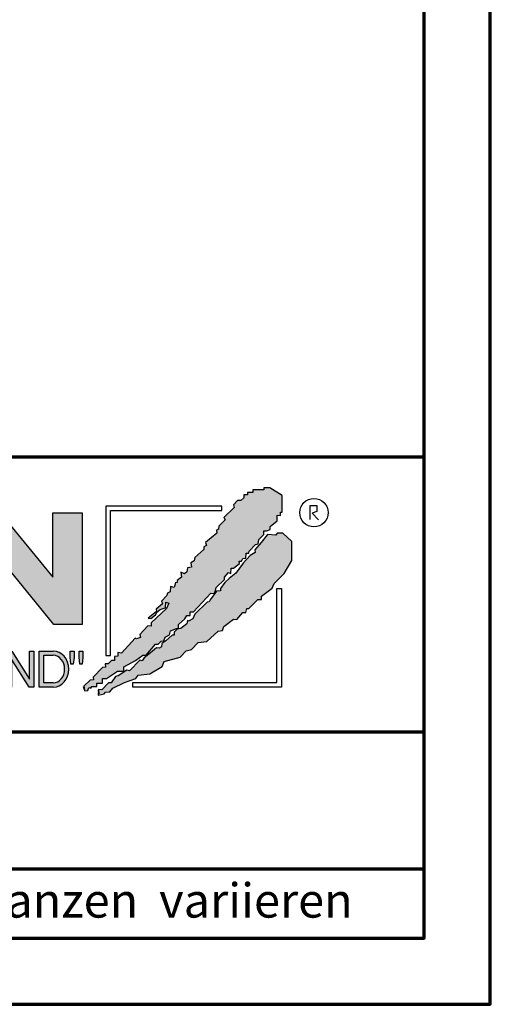
# Model space of a CAD drawing. Units: millimetres. Extents: x -409 to 1245, y -8 to 854.
# Drawn here: x 1142 to 1245, y -5 to 210 of the extents above; entities that cross this region are included whole.
import ezdxf
from ezdxf.enums import TextEntityAlignment as Align

# ---------------------------------------------------------------- set-up
doc = ezdxf.new("R2010")
doc.units = ezdxf.units.MM
for name, color, linetype in [('_CREATON_Deutsch_wmf', 7, 'Continuous'), ('CREATON_Logo Füllung blau', 140, 'Continuous'), ('CREATON_Logo Füllung rot', 10, 'Continuous'), ('CREATON_Logo Füllung Text', 7, 'Continuous'), ('CREATON_Logo Rahmen', 7, 'Continuous')]:
    doc.layers.add(name, color=color, linetype=linetype)
doc.layers.add('CREATON_PAPIER', color=4, linetype='Continuous', lineweight=70)
doc.styles.add('ARIAL', font='arial.ttf')

# ---------------------------------------------------------------- blocks, each defined once
blk = doc.blocks.new('CREATON_DIN-A3')
blk.add_lwpolyline([(13.00000000000002, 292), (13, 5), (415, 5), (415, 292)], close=True)
at = {"layer": 'CREATON_PAPIER', "color": 2}
blk.add_lwpolyline([(0, 0), (420, 0), (420, 297), (1.819345455539301e-14, 297)], close=True, dxfattribs=at)
blk = doc.blocks.new('_CREATON-Logo_D_col')
at = {"layer": 'CREATON_Logo Füllung blau'}
blk.add_hatch(color=256, dxfattribs=at).paths.add_polyline_path([(35.33161962153508, 1.946859212663456), (35.38934335180318, 1.735308833786733), (35.56251043926693, 1.754540567775891), (35.60099155833223, 1.908395744685138), (35.71643696719843, 1.869930971710617), (35.77416069746619, 1.966090946652557), (36.02429207473074, 1.966090946652557), (36.02429207473074, 2.139177857550678), (36.33214513059329, 2.139177857550678), (36.33214513059329, 2.389191704405206), (36.54379538879243, 2.389191704405206), (37.12102038145213, 2.773828994179937), (37.44811604851714, 2.773828994179937), (37.44811604851714, 3.004611107045363), (38.06382421191199, 3.331553194852788), (38.448641557575, 3.620030509685634), (38.62180864503898, 3.620030509685634), (39.12207139956809, 4.196986444347587), (39.25675736796643, 4.196986444347587), (39.41068389589793, 4.35084162125689), (39.54536986429639, 4.370073355245992), (39.62233415409685, 4.562392000133215), (39.85322497182869, 4.677782404067599), (39.91094665042669, 4.88933408794064), (40.218801757959, 5.004724491874967), (40.3150066072925, 5.004724491874967), (40.3150066072925, 5.21627487075169), (40.66134078222024, 5.523985224569955), (40.7575456315534, 5.69707213546836), (40.93071271901738, 5.69707213546836), (40.93071271901738, 5.889390780355583), (41.103881858151, 5.889390780355582), (42.02744307740875, 6.870214433784767), (42.20061016487239, 6.850982699795665), (42.27757445467296, 7.004837876704912), (42.29681501420589, 7.158693053614215), (42.73935609013665, 7.581793811366865), (42.73935609013665, 7.716417254287066), (42.95100429666604, 7.947199367152436), (43.0664497055318, 7.908735899174346), (43.0856902650645, 8.17798148001809), (43.22037828513305, 8.17798148001809), (43.5282313409956, 8.427995326872562), (43.5089907814629, 8.543387035803717), (43.64367674986136, 8.543387035803717), (43.70139842845924, 8.697242212712963), (43.85532700806061, 8.716473946702008), (43.8745675675932, 8.966487793556594), (44.02849409552459, 8.966487793556594), (44.0477346550573, 9.081879502487409), (44.37483032212231, 9.428052019287561), (44.50951629052076, 9.466516792262082), (44.54799740958606, 9.697298905127509), (44.81736934638332, 9.947312751982095), (44.81736934638332, 10.13963139686966), (44.952055314782, 10.13963139686966), (45.14446501344821, 10.21655833282584), (45.14446501344821, 10.37041350973509), (45.51004179957886, 10.67812386355346), (45.51004179957886, 10.96660117838614), (45.68320888704261, 10.9473694443971), (45.68320888704261, 11.1204563552955), (45.779413736376, 11.1204563552955), (45.779413736376, 12.00512133877912), (45.12522445391562, 12.40899036254295), (44.81736934638332, 12.40899036254295), (44.81736934638332, 12.29359995860857), (44.4517925602529, 12.29359995860857), (44.37483032212231, 12.29359995860857), (44.24014435372362, 12.29359995860857), (44.24014435372362, 12.15897651568836), (43.95152980572391, 12.15897651568836), (43.95152980572391, 12.04358480675732), (43.75912215872745, 12.04358480675732), (43.75912215872745, 11.87049920085557), (43.60519563079606, 11.73587575793571), (43.43202649166221, 11.73587575793571), (43.22037828513305, 11.50509364506995), (43.25885940419846, 11.37047020215009), (42.70087291940149, 10.8512094694551), (42.77783720920195, 10.71658733153156), (42.45074154213705, 10.38964524372425), (42.43150098260435, 10.235790066815), (42.31605557373859, 10.17809486484786), (42.33529818494105, 10.02423968793862), (41.7388305810789, 9.524211994229447), (41.7965522596769, 9.3703568173202), (41.6618662912781, 9.312661615353065), (41.6618662912781, 9.158806438443818), (41.18084409628193, 8.735705680690828), (41.14236297721664, 8.562618769792763), (40.96919588975254, 8.466458794850766), (41.00767700881795, 8.235676681985339), (40.79602675061869, 8.197213214007135), (40.7575456315534, 7.985662835130753), (40.64210022268753, 7.889504165185187), (40.44969257569085, 7.966431101141595), (40.48817369475626, 7.716417254287066), (40.25728287702464, 7.543330343388661), (40.25728287702464, 7.427938634457561), (40.16107802769113, 7.408706900468744), (40.10335634909325, 7.158693053614215), (39.91094665042669, 7.216388255581293), (39.8917060908941, 6.947142674737606), (39.73777956296294, 6.870214433784767), (39.71853900343024, 6.754824029850383), (39.42992650710039, 6.44711367603206), (39.48764818569839, 6.312491538108233), (39.14131195910079, 6.02401291827907), (39.16055251863338, 5.908622514344685), (38.73725405390473, 5.562448692548216), (38.87194002230353, 5.543216958559057), (39.12207139956809, 5.73553560344628), (39.19903568936854, 5.889390780355583), (39.35296221729959, 6.004781184289968), (39.56461247549885, 6.081709425242806), (39.64157471362955, 6.100941159231908), (39.66081527316214, 6.389418474064698), (39.8147438527634, 6.350955006086494), (39.69929844389765, 6.062476386257387), (38.89118058183624, 5.31243484569363), (38.89118058183624, 5.139347934795168), (38.71801349437214, 5.158579668784384), (38.29471502964384, 4.697015443053417), (38.33319614870913, 4.543160266144113), (38.12154589050988, 4.466232025191218), (38.04458365237929, 4.504696798165853), (37.33267063965104, 3.716190484627575), (37.14026094098472, 3.754653952605835), (37.14026094098472, 3.562335307718214), (36.96709385352074, 3.543103573729113), (36.96709385352074, 3.331553194852788), (36.79392676605664, 3.331553194852788), (36.62075762692302, 3.158466283954667), (36.46683109899163, 3.158466283954667), (36.48607165852422, 2.985379373056261), (36.33214513059329, 2.96614763906716), (35.83188237606419, 2.446886906372512), (35.85112293559678, 2.312264768449083), (35.67795584813302, 2.293033034459981), (35.35086018106801, 1.985322680641318), (35.38934335180318, 1.793004035754096)])
at = {"layer": 'CREATON_Logo Füllung rot'}
blk.add_hatch(color=256, dxfattribs=at).paths.add_polyline_path([(36.12049487239403, 1.793004035754095), (36.10125431286133, 1.504526720921306), (36.40910942039363, 1.581453656877713), (36.48607165852422, 1.658380592833894), (36.71696247625619, 1.677612326823109), (36.87088900418757, 1.869930971710616), (37.48659716758243, 2.177641325528882), (38.08306477144458, 2.389191704405206), (38.19851018031045, 2.562278615303612), (38.81421834370531, 2.639205551259735), (39.46840762616569, 3.023842841034522), (39.56461247549885, 3.273856687889108), (40.41120940495568, 3.504640105751193), (40.7190645124881, 3.831580888561959), (41.00767700881795, 3.908509129514741), (41.35401323541555, 4.273913380303995), (41.81579281920949, 4.331609887267788), (42.41226042307164, 4.870101048955163), (42.64315124080349, 4.908565821929684), (42.70087291940149, 5.120116200806065), (43.22037828513305, 5.504753490580852), (43.3935453725968, 5.485521756591694), (43.70139842845924, 5.850926007380948), (43.85532700806061, 5.850926007380948), (43.9130486866585, 6.062476386257386), (44.02849409552459, 6.062476386257386), (44.49027573098806, 6.543273650974058), (44.68268337798474, 6.543273650974058), (44.68268337798474, 6.716360561872065), (45.24066986278171, 7.139461319625113), (45.3561132199776, 7.37024343249054), (45.87561858570916, 7.908735899174344), (46.27967649090488, 8.581850503781807), (46.27967649090488, 9.581907196196466), (45.81789485544141, 10.02423968793862), (45.51004179957886, 10.02423968793862), (45.43307750977806, 9.908849284004232), (45.00977904504987, 9.947312751982095), (44.66344281845215, 9.524211994229445), (44.33634715138714, 9.139574704454771), (44.35558976258972, 9.00495126153457), (44.08621577412259, 8.851096084625551), (43.72064103966181, 8.447227060861607), (43.33582164232905, 7.927967633163391), (42.9894874674012, 7.639489013334284), (42.75859664966936, 7.427938634457561), (42.5277058319374, 7.120229585636011), (42.5277058319374, 6.98560614271581), (42.31605557373859, 6.966374408726708), (41.98896195834311, 6.524041916984842), (41.93123822807524, 6.408650208053857), (41.83503543041195, 6.389418474064698), (41.18084409628193, 5.773999071424483), (41.08464129861841, 5.523985224569954), (40.85375048088679, 5.389361781649811), (40.79602675061869, 5.427825249628015), (40.7575456315534, 5.254738338729894), (40.44969257569085, 5.004724491874967), (40.25728287702464, 4.985492757886206), (40.10335634909325, 4.812405846987744), (40.10335634909325, 4.658550670078441), (39.98791094022749, 4.658550670078441), (39.66081527316214, 4.370073355245992), (39.44916706663309, 4.216218178336689), (39.42992650710039, 4.043131267438568), (39.31448109823441, 3.985436065471262), (39.16055251863338, 4.004667799460364), (38.85269946277094, 3.735422218616733), (38.52560379570582, 3.466175332776331), (38.41015838683984, 3.312321460863686), (38.29471502964384, 3.35078492884189), (37.75596910437969, 2.793060728169038), (37.60204257644818, 2.831524196147299), (37.15950355218729, 2.523815147325408), (37.00557497258603, 2.485350374350773), (36.77468620652394, 2.15840959153978), (36.63999818645573, 2.15840959153978), (36.29366401152788, 1.793004035754095), (36.12049487239403, 1.812235769743254), (36.13973543192662, 1.581453656877713)])
at = {"layer": 'CREATON_Logo Füllung Text'}
for points in [[(30.96535681331784, 5.224907422854402), (29.39871234150519, 5.224907422854402), (29.39871234150519, 11.08745038284148), (30.94999799595747, 11.08745038284148), (33.71466385656402, 7.711471720307188), (33.71466385656402, 11.08745038284148), (35.26594874659179, 11.08745038284148), (35.26594874659179, 5.224907422854401), (33.76074183749438, 5.224907422854401), (30.96535681331784, 8.67865171778651)], [(31.54507974019396, 3.404620383570476), (31.54507974019396, 1.927982311548349), (31.30228040760596, 1.927982311548349), (31.30228040760596, 3.830164930806335), (31.55359942184805, 3.830164930806335), (32.4822029817517, 2.349271413311713), (32.4822029817517, 3.830164930806335), (32.72500324190412, 3.830164930806334), (32.72500324190412, 1.927982311548349), (32.46516454600794, 1.927982311548349)], [(34.7861104140012, 3.140511022546819), (34.6625708559734, 3.140511022546819), (34.62550908132164, 3.502536315351095), (34.62550908132164, 3.827536921987574), (34.83552642272537, 3.827536921987574), (34.83552642272537, 3.494308718935017)], [(35.09907816006569, 3.502536315351094), (35.09907816006569, 3.827536921987573), (35.29674219496201, 3.827536921987573), (35.29674219496201, 3.498422517143055), (35.26379880752233, 3.140511022546818), (35.14025832192988, 3.140511022546818)]]:
    blk.add_hatch(color=256, dxfattribs=at).paths.add_polyline_path(points)
h = blk.add_hatch(color=256, dxfattribs=at)
edge = h.paths.add_edge_path()
edge.add_line((33.73777587667666, 1.927982311548349), (33.00085634212951, 1.927982311548349))
edge.add_line((33.00085634212951, 1.927982311548349), (33.00085634212951, 3.83016493080622))
edge.add_line((33.00085634212951, 3.83016493080622), (33.73777587667666, 3.83016493080622))
edge.add_ellipse((33.73777587667666, 2.879073621177256), major_axis=(-1.102219950470516e-13, 0.9510913096269212), ratio=0.8598262652000789, start_angle=180, end_angle=360, ccw=False)
edge = h.paths.add_edge_path(flags=16)
edge.add_line((33.73777587667666, 2.153520921583365), (33.24365660228193, 2.153520921583365))
edge.add_line((33.24365660228193, 2.153520921583365), (33.24365660228193, 3.604626320771374))
edge.add_line((33.24365660228193, 3.604626320771374), (33.73777587667666, 3.604626320771374))
edge.add_ellipse((33.73777587667701, 2.879073621177199), major_axis=(-1.077113344296573e-12, -0.7255526995955347), ratio=0.8239882139566714, start_angle=0, end_angle=180, ccw=False)
at = {"layer": 'CREATON_Logo Füllung blau'}
blk.add_lwpolyline([(35.33161962153508, 1.946859212663456), (35.38934335180318, 1.735308833786733), (35.56251043926693, 1.754540567775891), (35.60099155833223, 1.908395744685138), (35.71643696719843, 1.869930971710617), (35.77416069746619, 1.966090946652557), (36.02429207473074, 1.966090946652557), (36.02429207473074, 2.139177857550678), (36.33214513059329, 2.139177857550678), (36.33214513059329, 2.389191704405206), (36.54379538879243, 2.389191704405206), (37.12102038145213, 2.773828994179937), (37.44811604851714, 2.773828994179937), (37.44811604851714, 3.004611107045363), (38.06382421191199, 3.331553194852788), (38.448641557575, 3.620030509685634), (38.62180864503898, 3.620030509685634), (39.12207139956809, 4.196986444347587), (39.25675736796643, 4.196986444347587), (39.41068389589793, 4.35084162125689), (39.54536986429639, 4.370073355245992), (39.62233415409685, 4.562392000133215), (39.85322497182869, 4.677782404067599), (39.91094665042669, 4.88933408794064), (40.218801757959, 5.004724491874967), (40.3150066072925, 5.004724491874967), (40.3150066072925, 5.21627487075169), (40.66134078222024, 5.523985224569955), (40.7575456315534, 5.69707213546836), (40.93071271901738, 5.69707213546836), (40.93071271901738, 5.889390780355583), (41.103881858151, 5.889390780355582), (42.02744307740875, 6.870214433784767), (42.20061016487239, 6.850982699795665), (42.27757445467296, 7.004837876704912), (42.29681501420589, 7.158693053614215), (42.73935609013665, 7.581793811366865), (42.73935609013665, 7.716417254287066), (42.95100429666604, 7.947199367152436), (43.0664497055318, 7.908735899174346), (43.0856902650645, 8.17798148001809), (43.22037828513305, 8.17798148001809), (43.5282313409956, 8.427995326872562), (43.5089907814629, 8.543387035803717), (43.64367674986136, 8.543387035803717), (43.70139842845924, 8.697242212712963), (43.85532700806061, 8.716473946702008), (43.8745675675932, 8.966487793556594), (44.02849409552459, 8.966487793556594), (44.0477346550573, 9.081879502487409), (44.37483032212231, 9.428052019287561), (44.50951629052076, 9.466516792262082), (44.54799740958606, 9.697298905127509), (44.81736934638332, 9.947312751982095), (44.81736934638332, 10.13963139686966), (44.952055314782, 10.13963139686966), (45.14446501344821, 10.21655833282584), (45.14446501344821, 10.37041350973509), (45.51004179957886, 10.67812386355346), (45.51004179957886, 10.96660117838614), (45.68320888704261, 10.9473694443971), (45.68320888704261, 11.1204563552955), (45.779413736376, 11.1204563552955), (45.779413736376, 12.00512133877912), (45.12522445391562, 12.40899036254295), (44.81736934638332, 12.40899036254295), (44.81736934638332, 12.29359995860857), (44.4517925602529, 12.29359995860857), (44.37483032212231, 12.29359995860857), (44.24014435372362, 12.29359995860857), (44.24014435372362, 12.15897651568836), (43.95152980572391, 12.15897651568836), (43.95152980572391, 12.04358480675732), (43.75912215872745, 12.04358480675732), (43.75912215872745, 11.87049920085557), (43.60519563079606, 11.73587575793571), (43.43202649166221, 11.73587575793571), (43.22037828513305, 11.50509364506995), (43.25885940419846, 11.37047020215009), (42.70087291940149, 10.8512094694551), (42.77783720920195, 10.71658733153156), (42.45074154213705, 10.38964524372425), (42.43150098260435, 10.235790066815), (42.31605557373859, 10.17809486484786), (42.33529818494105, 10.02423968793862), (41.7388305810789, 9.524211994229447), (41.7965522596769, 9.3703568173202), (41.6618662912781, 9.312661615353065), (41.6618662912781, 9.158806438443818), (41.18084409628193, 8.735705680690828), (41.14236297721664, 8.562618769792763), (40.96919588975254, 8.466458794850766), (41.00767700881795, 8.235676681985339), (40.79602675061869, 8.197213214007135), (40.7575456315534, 7.985662835130753), (40.64210022268753, 7.889504165185187), (40.44969257569085, 7.966431101141595), (40.48817369475626, 7.716417254287066), (40.25728287702464, 7.543330343388661), (40.25728287702464, 7.427938634457561), (40.16107802769113, 7.408706900468744), (40.10335634909325, 7.158693053614215), (39.91094665042669, 7.216388255581293), (39.8917060908941, 6.947142674737606), (39.73777956296294, 6.870214433784767), (39.71853900343024, 6.754824029850383), (39.42992650710039, 6.44711367603206), (39.48764818569839, 6.312491538108233), (39.14131195910079, 6.02401291827907), (39.16055251863338, 5.908622514344685), (38.73725405390473, 5.562448692548216), (38.87194002230353, 5.543216958559057), (39.12207139956809, 5.73553560344628), (39.19903568936854, 5.889390780355583), (39.35296221729959, 6.004781184289968), (39.56461247549885, 6.081709425242806), (39.64157471362955, 6.100941159231908), (39.66081527316214, 6.389418474064698), (39.8147438527634, 6.350955006086494), (39.69929844389765, 6.062476386257387), (38.89118058183624, 5.31243484569363), (38.89118058183624, 5.139347934795168), (38.71801349437214, 5.158579668784384), (38.29471502964384, 4.697015443053417), (38.33319614870913, 4.543160266144113), (38.12154589050988, 4.466232025191218), (38.04458365237929, 4.504696798165853), (37.33267063965104, 3.716190484627575), (37.14026094098472, 3.754653952605835), (37.14026094098472, 3.562335307718214), (36.96709385352074, 3.543103573729113), (36.96709385352074, 3.331553194852788), (36.79392676605664, 3.331553194852788), (36.62075762692302, 3.158466283954667), (36.46683109899163, 3.158466283954667), (36.48607165852422, 2.985379373056261), (36.33214513059329, 2.96614763906716), (35.83188237606419, 2.446886906372512), (35.85112293559678, 2.312264768449083), (35.67795584813302, 2.293033034459981), (35.35086018106801, 1.985322680641318), (35.38934335180318, 1.793004035754096)], close=True, dxfattribs=at)
at = {"layer": 'CREATON_Logo Füllung rot'}
blk.add_lwpolyline([(36.12049487239403, 1.793004035754095), (36.10125431286133, 1.504526720921306), (36.40910942039363, 1.581453656877713), (36.48607165852422, 1.658380592833894), (36.71696247625619, 1.677612326823109), (36.87088900418757, 1.869930971710616), (37.48659716758243, 2.177641325528882), (38.08306477144458, 2.389191704405206), (38.19851018031045, 2.562278615303612), (38.81421834370531, 2.639205551259735), (39.46840762616569, 3.023842841034522), (39.56461247549885, 3.273856687889108), (40.41120940495568, 3.504640105751193), (40.7190645124881, 3.831580888561959), (41.00767700881795, 3.908509129514741), (41.35401323541555, 4.273913380303995), (41.81579281920949, 4.331609887267788), (42.41226042307164, 4.870101048955163), (42.64315124080349, 4.908565821929684), (42.70087291940149, 5.120116200806065), (43.22037828513305, 5.504753490580852), (43.3935453725968, 5.485521756591694), (43.70139842845924, 5.850926007380948), (43.85532700806061, 5.850926007380948), (43.9130486866585, 6.062476386257386), (44.02849409552459, 6.062476386257386), (44.49027573098806, 6.543273650974058), (44.68268337798474, 6.543273650974058), (44.68268337798474, 6.716360561872065), (45.24066986278171, 7.139461319625113), (45.3561132199776, 7.37024343249054), (45.87561858570916, 7.908735899174344), (46.27967649090488, 8.581850503781807), (46.27967649090488, 9.581907196196466), (45.81789485544141, 10.02423968793862), (45.51004179957886, 10.02423968793862), (45.43307750977806, 9.908849284004232), (45.00977904504987, 9.947312751982095), (44.66344281845215, 9.524211994229445), (44.33634715138714, 9.139574704454771), (44.35558976258972, 9.00495126153457), (44.08621577412259, 8.851096084625551), (43.72064103966181, 8.447227060861607), (43.33582164232905, 7.927967633163391), (42.9894874674012, 7.639489013334284), (42.75859664966936, 7.427938634457561), (42.5277058319374, 7.120229585636011), (42.5277058319374, 6.98560614271581), (42.31605557373859, 6.966374408726708), (41.98896195834311, 6.524041916984842), (41.93123822807524, 6.408650208053857), (41.83503543041195, 6.389418474064698), (41.18084409628193, 5.773999071424483), (41.08464129861841, 5.523985224569954), (40.85375048088679, 5.389361781649811), (40.79602675061869, 5.427825249628015), (40.7575456315534, 5.254738338729894), (40.44969257569085, 5.004724491874967), (40.25728287702464, 4.985492757886206), (40.10335634909325, 4.812405846987744), (40.10335634909325, 4.658550670078441), (39.98791094022749, 4.658550670078441), (39.66081527316214, 4.370073355245992), (39.44916706663309, 4.216218178336689), (39.42992650710039, 4.043131267438568), (39.31448109823441, 3.985436065471262), (39.16055251863338, 4.004667799460364), (38.85269946277094, 3.735422218616733), (38.52560379570582, 3.466175332776331), (38.41015838683984, 3.312321460863686), (38.29471502964384, 3.35078492884189), (37.75596910437969, 2.793060728169038), (37.60204257644818, 2.831524196147299), (37.15950355218729, 2.523815147325408), (37.00557497258603, 2.485350374350773), (36.77468620652394, 2.15840959153978), (36.63999818645573, 2.15840959153978), (36.29366401152788, 1.793004035754095), (36.12049487239403, 1.812235769743254), (36.13973543192662, 1.581453656877713)], close=True, dxfattribs=at)
at = {"layer": 'CREATON_Logo Rahmen', "lineweight": 30}
for points in [[(36.50349762069663, 3.586489488650884), (36.74349762069664, 3.586489488650884), (36.74349762069664, 11.20681284148138), (42.60116056806964, 11.20681284148138), (42.60116056806964, 11.4468128414815)], [(37.92343049808596, 1.932224639655416), (37.92343049808596, 2.172224639655425), (45.49391357783077, 2.172224639655424), (45.49391357783077, 7.117523022815064), (45.73391357783089, 7.117523022815064)]]:
    blk.add_lwpolyline(points, dxfattribs=at)
at = {"layer": 'CREATON_Logo Rahmen', "color": 1}
for points in [[(42.60116056806964, 11.4468128414815), (36.50349762069663, 11.4468128414815), (36.50349762069663, 3.586489488650884)], [(47.2498370675595, 10.73263244272372), (47.2498370675595, 11.48384580341921), (47.60163395467998, 11.48384580341921), (47.60163395467998, 11.16418059528557), (47.34578195116922, 11.06828078968208), (47.68158751463034, 10.71664881757162)], [(45.73391357783089, 7.117523022815064), (45.73391357783078, 1.932224639655415), (37.92343049808596, 1.932224639655416)]]:
    blk.add_lwpolyline(points, dxfattribs=at)
at = {"layer": 'CREATON_Logo Rahmen'}
for points in [[(30.96535681331784, 5.224907422854402), (29.39871234150519, 5.224907422854402), (29.39871234150519, 11.08745038284148), (30.94999799595747, 11.08745038284148), (33.71466385656402, 7.711471720307188), (33.71466385656402, 11.08745038284148), (35.26594874659179, 11.08745038284148), (35.26594874659179, 5.224907422854401), (33.76074183749438, 5.224907422854401), (30.96535681331784, 8.67865171778651)], [(31.54507974019396, 3.404620383570476), (31.54507974019396, 1.927982311548349), (31.30228040760596, 1.927982311548349), (31.30228040760596, 3.830164930806335), (31.55359942184805, 3.830164930806335), (32.4822029817517, 2.349271413311713), (32.4822029817517, 3.830164930806335), (32.72500324190412, 3.830164930806334), (32.72500324190412, 1.927982311548349), (32.46516454600794, 1.927982311548349)], [(34.7861104140012, 3.140511022546819), (34.6625708559734, 3.140511022546819), (34.62550908132164, 3.502536315351095), (34.62550908132164, 3.827536921987574), (34.83552642272537, 3.827536921987574), (34.83552642272537, 3.494308718935017)], [(35.09907816006569, 3.502536315351094), (35.09907816006569, 3.827536921987573), (35.29674219496201, 3.827536921987573), (35.29674219496201, 3.498422517143055), (35.26379880752233, 3.140511022546818), (35.14025832192988, 3.140511022546818)]]:
    blk.add_lwpolyline(points, close=True, dxfattribs=at)
for points in [[(33.73777587667666, 1.927526227449094), (33.73777587667666, 1.927982311548349), (33.00085634212951, 1.927982311548349), (33.00085634212951, 3.83016493080622), (33.73777587667666, 3.83016493080622)], [(33.73777587667666, 2.153520921583365), (33.24365660228193, 2.153520921583365), (33.24365660228193, 3.604626320771374), (33.73777587667666, 3.604626320771374)]]:
    blk.add_lwpolyline(points, dxfattribs=at)
at = {"layer": 'CREATON_Logo Rahmen', "color": 1}
blk.add_circle((47.44426961828549, 11.10186342117679), 0.7470072650067476, dxfattribs=at)
at = {"layer": 'CREATON_Logo Rahmen'}
for centre, major_axis, ratio, start_param, end_param in [((33.73777587667666, 2.879073621177256), (-1.102219950470516e-13, 0.9510913096269212), 0.8598262652000789, 3.141592653589793, 6.283185307179586), ((33.73777587667701, 2.879073621177199), (-1.077113344296573e-12, -0.7255526995955347), 0.8239882139566714, 0, 3.141592653589793)]:
    blk.add_ellipse(centre, major_axis=major_axis, ratio=ratio, start_param=start_param, end_param=end_param, dxfattribs=at)
blk = doc.blocks.new('CREATON_DIN-A3 _PRODZ - Ziegel')
at = {"layer": 'CREATON_PAPIER', "color": 7}
blk.add_line((287.7474919435026, 19.82142857142867), (400.1785714285716, 19.82142857142867), dxfattribs=at)
at = {"layer": 'CREATON_PAPIER'}
blk.add_lwpolyline([(400.1785714285716, 9.821428571428669), (287.7474919435026, 9.821428571428669), (287.7474919435026, 39.82142857142867), (400.1785714285716, 39.82142857142867)], dxfattribs=at)
at = {"xscale": 0.9642857142857143, "yscale": 0.9642857142857143, "zscale": 0.9642857142857143}
blk.add_blockref('CREATON_DIN-A3', (0, 0), dxfattribs=at)
at = {"layer": '_CREATON_Deutsch_wmf', "xscale": 1.383795300835647, "yscale": 1.383795300835647, "zscale": 1.383795300835647}
blk.add_blockref('_CREATON-Logo_D_col', (326.51329608069, 20.39096721091119), dxfattribs=at)
at = {"layer": 'CREATON_PAPIER', "color": 2, "insert": (288.159817486473, 8.803209615600508), "char_height": 2.5, "width": 116.0869927279572, "attachment_point": 1, "style": 'ARIAL'}
blk.add_mtext('{\\T1.06;Maßangaben  können  aufgrund  keramischer  Toleranzen  variieren}', dxfattribs=at)
at = {"layer": 'CREATON_PAPIER', "color": 251, "style": 'ARIAL'}
blk.add_attdef('DATEINAME', (11.95048673936435, 32.53955229369603), '', height=2, rotation=90, dxfattribs=at)
at = {"layer": 'CREATON_PAPIER', "color": 7, "style": 'ARIAL'}
for tag, p in [('MAßSTAB', (300.8122207974225, 34.35967567334455)), ('PRODUKT-ZEILE1', (357.0277605399565, 16.85225008114139)), ('DATUM', (300.812220797422, 14.49895844328648)), ('PRODUKT-ZEILE2', (357.0277605399565, 12.50146228869289))]:
    blk.add_attdef(tag, text='', height=2.75, dxfattribs=at).set_placement(p, align=Align.MIDDLE_CENTER)

msp = doc.modelspace()

# ---------------------------------------------------------------- block references
at = {"layer": 'CREATON_PAPIER', "xscale": 3, "yscale": 3, "zscale": 3}
msp.add_blockref('CREATON_DIN-A3 _PRODZ - Ziegel', (30, -5), dxfattribs=at)

doc.saveas('drawing.dxf')
